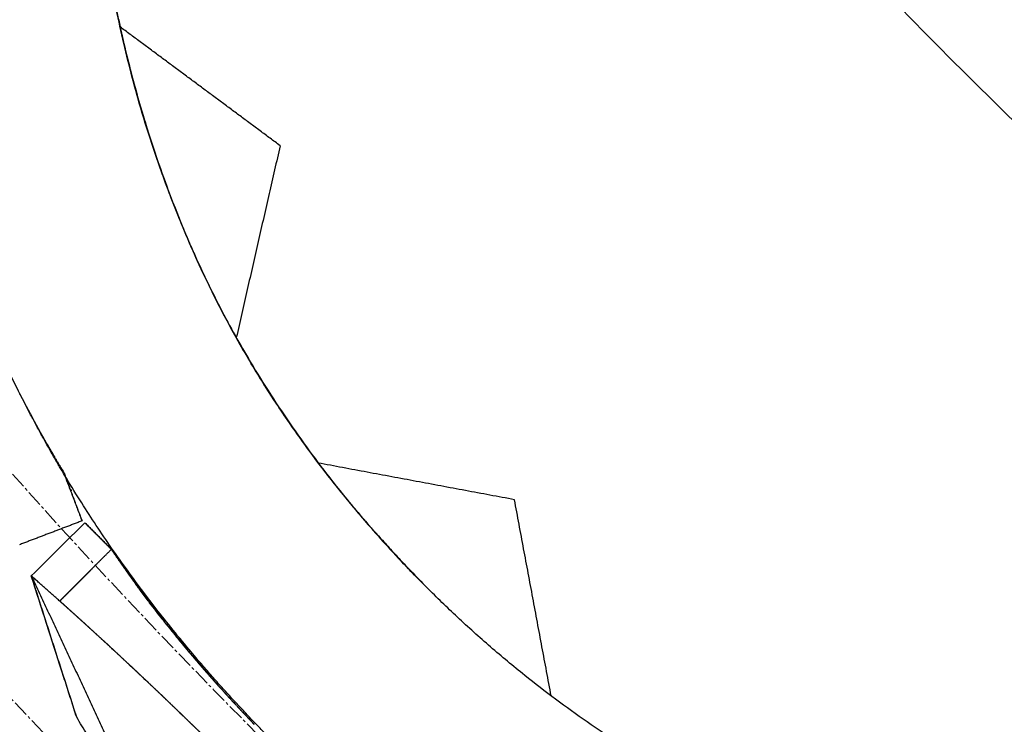
# Model space of a CAD drawing. Units: millimetres. Extents: x -605615784 to 17, y -1703671404 to 113.
# Drawn here: x -605612136 to -605612090, y -1703670634 to -1703670601 of the extents above; entities that cross this region are included whole.
import ezdxf

# ---------------------------------------------------------------- set-up
doc = ezdxf.new("R2010")
doc.units = ezdxf.units.MM
doc.linetypes.add('CENTER2', pattern=[1.125, 0.75, -0.125, 0.125, -0.125])
doc.layers.get('0').update_dxf_attribs({"lineweight": 9, "true_color": 0x1c1c1c})
doc.layers.add('Make2D$可见线$曲线', color=7, linetype='Continuous', true_color=0x000000)

msp = doc.modelspace()

# ---------------------------------------------------------------- linework, layer by layer
at = {"linetype": 'CENTER2'}
for radius in [507.729, 500, 438, 307.01, 300, 245.5]:
    msp.add_circle((-605611912.083, -1703670422.633), radius, dxfattribs=at)
at = {"lineweight": -3}
for points, weights, knots in [([(-605612115.471, -1703670023.462), (-605612360.083, -1703670148.098), (-605612360.083, -1703670422.633), (-605612360.083, -1703670870.633), (-605611912.083, -1703670870.633), (-605611464.083, -1703670870.633), (-605611464.083, -1703670422.633), (-605611464.083, -1703669974.633), (-605611912.083, -1703669974.633)], [0.874965315935, 0.797556034699, 1, 0.707106781187, 1, 0.707106781187, 1, 0.707106781187, 1], [217.31693, 217.31693, 217.31693, 703.716754, 703.716754, 1407.433509, 1407.433509, 2111.150263, 2111.150263, 2814.867018, 2814.867018, 2814.867018]), ([(-605611912.083, -1703669996.633), (-605611486.083, -1703669996.633), (-605611486.083, -1703670422.633), (-605611486.083, -1703670848.633), (-605611912.083, -1703670848.633), (-605612338.083, -1703670848.633), (-605612338.083, -1703670422.633), (-605612338.083, -1703669996.633), (-605611912.083, -1703669996.633)], [1, 0.707106781187, 1, 0.707106781187, 1, 0.707106781187, 1, 0.707106781187, 1], [-3584, -3584, -3584, -2688, -2688, -1792, -1792, -896, -896, 0, 0, 0])]:
    msp.add_rational_spline(points, weights, degree=2, knots=knots, dxfattribs=at)
at = {"layer": 'Make2D$可见线$曲线', "color": 0, "lineweight": -3}
for points, weights, knots in [([(-605611912.083, -1703670167.133), (-605612167.583, -1703670167.133), (-605612167.583, -1703670422.633), (-605612167.583, -1703670678.133), (-605611912.083, -1703670678.133), (-605611850.743, -1703670678.133), (-605611796.089, -1703670650.285)], [1, 0.707106781187, 1, 0.707106781187, 1, 0.909550746487, 0.874965315935], [0, 0, 0, 401.338461, 401.338461, 802.676923, 802.676923, 926.615485, 926.615485, 926.615485]), ([(-605611912.083, -1703670189.133), (-605612145.583, -1703670189.133), (-605612145.583, -1703670422.633), (-605612145.583, -1703670656.133), (-605611912.083, -1703670656.133), (-605611678.583, -1703670656.133), (-605611678.583, -1703670422.633), (-605611678.583, -1703670189.133), (-605611912.083, -1703670189.133)], [1, 0.707106781187, 1, 0.707106781187, 1, 0.707106781187, 1, 0.707106781187, 1], [0, 0, 0, 401.338462, 401.338462, 802.676925, 802.676925, 1204.015387, 1204.015387, 1605.35385, 1605.35385, 1605.35385])]:
    msp.add_rational_spline(points, weights, degree=2, knots=knots, dxfattribs=at)
for points, degree, knots in [([(-605612147.935, -1703670521.028), (-605612147.893, -1703670521.128), (-605612147.852, -1703670521.228), (-605612147.504, -1703670522.062), (-605612147.277, -1703670522.605), (-605612146.692, -1703670524.004), (-605612146.414, -1703670524.668), (-605612145.857, -1703670525.995), (-605612145.579, -1703670526.656), (-605612144.753, -1703670528.641), (-605612144.215, -1703670529.953), (-605612143.555, -1703670531.587), (-605612143.424, -1703670531.913), (-605612143.164, -1703670532.564), (-605612143.034, -1703670532.889), (-605612142.648, -1703670533.862), (-605612142.393, -1703670534.509), (-605612141.889, -1703670535.797), (-605612141.641, -1703670536.438), (-605612141.148, -1703670537.719), (-605612140.909, -1703670538.36), (-605612140.214, -1703670540.279), (-605612139.781, -1703670541.551), (-605612139.202, -1703670543.377), (-605612139.031, -1703670543.93), (-605612138.7, -1703670545.04), (-605612138.54, -1703670545.595), (-605612138.231, -1703670546.706), (-605612138.081, -1703670547.261), (-605612137.793, -1703670548.374), (-605612137.655, -1703670548.93), (-605612137.252, -1703670550.601), (-605612137.001, -1703670551.714), (-605612136.535, -1703670553.938), (-605612136.32, -1703670555.047), (-605612135.922, -1703670557.275), (-605612135.74, -1703670558.392), (-605612135.492, -1703670560.072), (-605612135.415, -1703670560.634), (-605612135.264, -1703670561.754), (-605612135.19, -1703670562.313), (-605612135.048, -1703670563.426), (-605612134.979, -1703670563.982), (-605612134.845, -1703670565.094), (-605612134.78, -1703670565.65), (-605612134.59, -1703670567.323), (-605612134.471, -1703670568.441), (-605612134.244, -1703670570.726), (-605612134.139, -1703670571.892), (-605612133.986, -1703670573.635), (-605612133.937, -1703670574.212), (-605612133.839, -1703670575.366), (-605612133.791, -1703670575.944), (-605612133.649, -1703670577.69), (-605612133.558, -1703670578.86), (-605612133.426, -1703670580.624), (-605612133.383, -1703670581.216), (-605612133.298, -1703670582.399), (-605612133.257, -1703670582.99), (-605612133.122, -1703670584.85), (-605612133.049, -1703670585.8), (-605612132.849, -1703670588.26), (-605612132.748, -1703670589.448), (-605612132.589, -1703670591.244), (-605612132.533, -1703670591.849), (-605612132.416, -1703670593.106), (-605612132.367, -1703670593.601), (-605612132.225, -1703670594.847), (-605612132.15, -1703670595.44), (-605612131.985, -1703670596.629), (-605612131.895, -1703670597.224), (-605612131.618, -1703670598.913), (-605612131.414, -1703670600.007), (-605612131.142, -1703670601.309), (-605612131.098, -1703670601.516), (-605612131.053, -1703670601.723)], 3, [10.523531, 10.523531, 10.523531, 10.523531, 10.848612, 10.848612, 13.231887, 13.231887, 15.399577, 15.399577, 17.565697, 17.565697, 21.910139, 21.910139, 22.994906, 22.994906, 24.081394, 24.081394, 26.255342, 26.255342, 28.420128, 28.420128, 30.595453, 30.595453, 34.930592, 34.930592, 36.822522, 36.822522, 38.713405, 38.713405, 40.601796, 40.601796, 42.491437, 42.491437, 46.272034, 46.272034, 50.04143, 50.04143, 53.823076, 53.823076, 55.722039, 55.722039, 57.612247, 57.612247, 59.495178, 59.495178, 61.378293, 61.378293, 65.16025, 65.16025, 69.098127, 69.098127, 71.046936, 71.046936, 72.993654, 72.993654, 76.921429, 76.921429, 78.902702, 78.902702, 80.874697, 80.874697, 85.110466, 85.110466, 89.042787, 89.042787, 91.037037, 91.037037, 93.181955, 93.181955, 95.142102, 95.142102, 97.10516, 97.10516, 100.70908, 100.70908, 101.391044, 101.391044, 101.391044, 101.391044]), ([(-605612116.95, -1703670627.49), (-605612117.454, -1703670626.984), (-605612117.949, -1703670626.468), (-605612119.364, -1703670624.937), (-605612120.251, -1703670623.904), (-605612121.951, -1703670621.767), (-605612122.756, -1703670620.676), (-605612123.9, -1703670618.991), (-605612124.269, -1703670618.424), (-605612124.981, -1703670617.277), (-605612125.323, -1703670616.699), (-605612126.313, -1703670614.943), (-605612126.915, -1703670613.758), (-605612128.006, -1703670611.353), (-605612128.512, -1703670610.122), (-605612129.186, -1703670608.3), (-605612129.399, -1703670607.689), (-605612129.803, -1703670606.461), (-605612129.993, -1703670605.845), (-605612130.471, -1703670604.183), (-605612130.732, -1703670603.136), (-605612131.091, -1703670601.564), (-605612131.203, -1703670601.041), (-605612131.416, -1703670599.993), (-605612131.517, -1703670599.469), (-605612131.704, -1703670598.422), (-605612131.791, -1703670597.9), (-605612131.952, -1703670596.856), (-605612132.027, -1703670596.334), (-605612132.164, -1703670595.284), (-605612132.225, -1703670594.756), (-605612132.34, -1703670593.697), (-605612132.396, -1703670593.165), (-605612132.665, -1703670590.547), (-605612132.85, -1703670588.47), (-605612133.049, -1703670585.885), (-605612133.087, -1703670585.367), (-605612133.16, -1703670584.324), (-605612133.195, -1703670583.8), (-605612133.305, -1703670582.233), (-605612133.381, -1703670581.191), (-605612133.55, -1703670578.936), (-605612133.645, -1703670577.722), (-605612133.792, -1703670575.907), (-605612133.842, -1703670575.304), (-605612133.944, -1703670574.09), (-605612133.996, -1703670573.48), (-605612134.266, -1703670570.437), (-605612134.513, -1703670568.009), (-605612134.86, -1703670564.981), (-605612134.932, -1703670564.375), (-605612135.079, -1703670563.16), (-605612135.154, -1703670562.551), (-605612135.393, -1703670560.726), (-605612135.57, -1703670559.511), (-605612135.862, -1703670557.694), (-605612135.964, -1703670557.091), (-605612136.176, -1703670555.884), (-605612136.287, -1703670555.279), (-605612136.634, -1703670553.464), (-605612136.883, -1703670552.252), (-605612137.411, -1703670549.865), (-605612137.695, -1703670548.692), (-605612138.157, -1703670546.937), (-605612138.317, -1703670546.354), (-605612138.649, -1703670545.188), (-605612138.821, -1703670544.608), (-605612139.356, -1703670542.859), (-605612139.737, -1703670541.692), (-605612140.349, -1703670539.937), (-605612140.56, -1703670539.352), (-605612140.99, -1703670538.182), (-605612141.207, -1703670537.597), (-605612141.649, -1703670536.421), (-605612141.874, -1703670535.83), (-605612142.347, -1703670534.604), (-605612142.543, -1703670534.1), (-605612143.029, -1703670532.867), (-605612143.266, -1703670532.272), (-605612143.749, -1703670531.075), (-605612143.993, -1703670530.475), (-605612144.489, -1703670529.27), (-605612144.74, -1703670528.667), (-605612145.249, -1703670527.459), (-605612145.503, -1703670526.855), (-605612146.014, -1703670525.639), (-605612146.27, -1703670525.028), (-605612146.696, -1703670524.011), (-605612147.124, -1703670522.986), (-605612147.293, -1703670522.58)], 3, [131.998855, 131.998855, 131.998855, 131.998855, 134.145037, 134.145037, 138.249917, 138.249917, 142.355477, 142.355477, 144.407059, 144.407059, 146.456404, 146.456404, 150.563302, 150.563302, 154.632965, 154.632965, 156.678997, 156.678997, 158.725683, 158.725683, 162.182258, 162.182258, 163.907616, 163.907616, 165.636944, 165.636944, 167.361972, 167.361972, 169.084754, 169.084754, 170.81934, 170.81934, 172.568804, 172.568804, 179.445723, 179.445723, 181.170788, 181.170788, 182.91671, 182.91671, 186.395821, 186.395821, 190.472403, 190.472403, 192.509057, 192.509057, 194.566958, 194.566958, 202.779263, 202.779263, 204.830998, 204.830998, 206.89059, 206.89059, 211.002243, 211.002243, 213.046501, 213.046501, 215.098269, 215.098269, 219.207173, 219.207173, 223.188645, 223.188645, 225.17692, 225.17692, 227.160934, 227.160934, 231.139108, 231.139108, 233.131321, 233.131321, 235.115781, 235.115781, 237.113938, 237.113938, 239.253131, 239.253131, 241.240973, 241.240973, 243.230533, 243.230533, 245.219494, 245.219494, 247.204183, 247.204183, 249.197244, 249.197244, 250.518463, 250.518463, 250.518463, 250.518463]), ([(-605612144.737, -1703670528.742), (-605612144.304, -1703670529.773), (-605612143.878, -1703670530.798), (-605612143.461, -1703670531.818), (-605612143.166, -1703670532.54), (-605612142.876, -1703670533.257), (-605612142.592, -1703670533.972), (-605612142.479, -1703670534.255), (-605612142.368, -1703670534.536), (-605612142.258, -1703670534.818), (-605612142, -1703670535.475), (-605612141.747, -1703670536.131), (-605612141.499, -1703670536.786), (-605612141.104, -1703670537.831), (-605612140.722, -1703670538.873), (-605612140.357, -1703670539.914), (-605612139.951, -1703670541.07), (-605612139.566, -1703670542.222), (-605612139.203, -1703670543.373), (-605612139.03, -1703670543.923), (-605612138.862, -1703670544.473), (-605612138.7, -1703670545.022), (-605612138.673, -1703670545.113), (-605612138.647, -1703670545.204), (-605612138.62, -1703670545.296), (-605612138.461, -1703670545.841), (-605612138.307, -1703670546.388), (-605612138.158, -1703670546.935), (-605612137.827, -1703670548.156), (-605612137.523, -1703670549.38), (-605612137.243, -1703670550.606), (-605612137.001, -1703670551.665), (-605612136.777, -1703670552.724), (-605612136.568, -1703670553.783), (-605612136.481, -1703670554.228), (-605612136.396, -1703670554.672), (-605612136.314, -1703670555.116), (-605612136.145, -1703670556.032), (-605612135.987, -1703670556.948), (-605612135.839, -1703670557.865), (-605612135.502, -1703670559.941), (-605612135.216, -1703670562.018), (-605612134.963, -1703670564.093), (-605612134.913, -1703670564.504), (-605612134.865, -1703670564.914), (-605612134.817, -1703670565.325), (-605612134.648, -1703670566.794), (-605612134.493, -1703670568.266), (-605612134.349, -1703670569.739), (-605612134.225, -1703670571.011), (-605612134.108, -1703670572.284), (-605612133.996, -1703670573.557), (-605612133.934, -1703670574.264), (-605612133.874, -1703670574.972), (-605612133.815, -1703670575.679), (-605612133.735, -1703670576.638), (-605612133.657, -1703670577.6), (-605612133.581, -1703670578.563), (-605612133.489, -1703670579.731), (-605612133.399, -1703670580.902), (-605612133.311, -1703670582.076), (-605612133.228, -1703670583.19), (-605612133.146, -1703670584.308), (-605612133.065, -1703670585.427), (-605612133.042, -1703670585.737), (-605612133.019, -1703670586.047), (-605612132.996, -1703670586.358), (-605612132.947, -1703670587.019), (-605612132.897, -1703670587.682), (-605612132.845, -1703670588.346), (-605612132.784, -1703670589.129), (-605612132.72, -1703670589.914), (-605612132.65, -1703670590.7), (-605612132.523, -1703670592.121), (-605612132.379, -1703670593.546), (-605612132.202, -1703670594.97), (-605612132.093, -1703670595.85), (-605612131.971, -1703670596.729), (-605612131.833, -1703670597.606), (-605612131.798, -1703670597.833), (-605612131.761, -1703670598.061), (-605612131.723, -1703670598.288), (-605612131.557, -1703670599.284), (-605612131.369, -1703670600.282), (-605612131.155, -1703670601.279), (-605612130.957, -1703670602.199), (-605612130.737, -1703670603.118), (-605612130.494, -1703670604.035), (-605612130.271, -1703670604.881), (-605612130.027, -1703670605.725), (-605612129.762, -1703670606.565), (-605612129.529, -1703670607.305), (-605612129.28, -1703670608.042), (-605612129.013, -1703670608.775), (-605612129.009, -1703670608.787), (-605612129.005, -1703670608.799), (-605612129.001, -1703670608.81), (-605612128.746, -1703670609.51), (-605612128.475, -1703670610.207), (-605612128.186, -1703670610.901), (-605612128.065, -1703670611.195), (-605612127.94, -1703670611.488), (-605612127.812, -1703670611.78), (-605612127.721, -1703670611.987), (-605612127.629, -1703670612.194), (-605612127.535, -1703670612.401), (-605612127.328, -1703670612.856), (-605612127.113, -1703670613.31), (-605612126.89, -1703670613.762), (-605612126.438, -1703670614.681), (-605612125.955, -1703670615.589), (-605612125.442, -1703670616.487), (-605612124.917, -1703670617.402), (-605612124.362, -1703670618.304), (-605612123.775, -1703670619.191), (-605612123.675, -1703670619.342), (-605612123.575, -1703670619.492), (-605612123.473, -1703670619.642), (-605612122.881, -1703670620.516), (-605612122.26, -1703670621.373), (-605612121.61, -1703670622.211), (-605612121.351, -1703670622.544), (-605612121.088, -1703670622.874), (-605612120.821, -1703670623.201), (-605612120.554, -1703670623.527), (-605612120.283, -1703670623.85), (-605612120.009, -1703670624.17), (-605612119.696, -1703670624.535), (-605612119.378, -1703670624.895), (-605612119.056, -1703670625.252), (-605612118.89, -1703670625.436), (-605612118.723, -1703670625.619), (-605612118.555, -1703670625.801), (-605612118.426, -1703670625.94), (-605612118.297, -1703670626.078), (-605612118.168, -1703670626.216), (-605612118.007, -1703670626.388), (-605612117.844, -1703670626.558), (-605612117.682, -1703670626.729), (-605612117.439, -1703670626.983), (-605612117.194, -1703670627.236), (-605612116.95, -1703670627.49)], 3, [0.359182, 0.359182, 0.359182, 0.359182, 3.761435, 3.761435, 3.761435, 6.167672, 6.167672, 6.167672, 7.118977, 7.118977, 7.118977, 9.340532, 9.340532, 9.340532, 12.879593, 12.879593, 12.879593, 16.805983, 16.805983, 16.805983, 18.682217, 18.682217, 18.682217, 18.994469, 18.994469, 18.994469, 20.858744, 20.858744, 20.858744, 25.020249, 25.020249, 25.020249, 28.614299, 28.614299, 28.614299, 30.121928, 30.121928, 30.121928, 33.229839, 33.229839, 33.229839, 40.263097, 40.263097, 40.263097, 41.655428, 41.655428, 41.655428, 46.638487, 46.638487, 46.638487, 50.939476, 50.939476, 50.939476, 53.327865, 53.327865, 53.327865, 56.567479, 56.567479, 56.567479, 60.493101, 60.493101, 60.493101, 64.221136, 64.221136, 64.221136, 65.25524, 65.25524, 65.25524, 67.455886, 67.455886, 67.455886, 70.051431, 70.051431, 70.051431, 74.746454, 74.746454, 74.746454, 77.646397, 77.646397, 77.646397, 78.397452, 78.397452, 78.397452, 81.687351, 81.687351, 81.687351, 84.722235, 84.722235, 84.722235, 87.519383, 87.519383, 87.519383, 89.980458, 89.980458, 89.980458, 90.019966, 90.019966, 90.019966, 92.367378, 92.367378, 92.367378, 93.35929, 93.35929, 93.35929, 94.063079, 94.063079, 94.063079, 95.616685, 95.616685, 95.616685, 98.774196, 98.774196, 98.774196, 101.996094, 101.996094, 101.996094, 102.543998, 102.543998, 102.543998, 105.739221, 105.739221, 105.739221, 107.009828, 107.009828, 107.009828, 108.27756, 108.27756, 108.27756, 109.72136, 109.72136, 109.72136, 110.464893, 110.464893, 110.464893, 111.032396, 111.032396, 111.032396, 111.738831, 111.738831, 111.738831, 112.794923, 112.794923, 112.794923, 112.794923]), ([(-605612131.01, -1703670601.919), (-605612130.949, -1703670602.195), (-605612130.886, -1703670602.47), (-605612130.691, -1703670603.293), (-605612130.552, -1703670603.839), (-605612130.257, -1703670604.926), (-605612130.101, -1703670605.466), (-605612129.77, -1703670606.547), (-605612129.596, -1703670607.087), (-605612129.046, -1703670608.704), (-605612128.645, -1703670609.774), (-605612127.989, -1703670611.379), (-605612127.759, -1703670611.912), (-605612127.277, -1703670612.972), (-605612127.026, -1703670613.498), (-605612126.705, -1703670614.138), (-605612126.645, -1703670614.255), (-605612126.586, -1703670614.372)], 3, [101.605941, 101.605941, 101.605941, 101.605941, 102.513802, 102.513802, 104.318202, 104.318202, 106.113755, 106.113755, 107.917939, 107.917939, 111.517421, 111.517421, 113.320537, 113.320537, 115.1216, 115.1216, 115.524203, 115.524203, 115.524203, 115.524203]), ([(-605612126.428, -1703670614.676), (-605612126, -1703670615.499), (-605612125.546, -1703670616.312), (-605612124.763, -1703670617.626), (-605612124.45, -1703670618.13), (-605612123.806, -1703670619.129), (-605612123.476, -1703670619.623), (-605612122.456, -1703670621.093), (-605612121.743, -1703670622.05), (-605612120.567, -1703670623.519), (-605612120.131, -1703670624.043), (-605612119.236, -1703670625.075), (-605612118.78, -1703670625.583), (-605612117.866, -1703670626.56), (-605612117.412, -1703670627.029), (-605612116.95, -1703670627.49)], 3, [115.875785, 115.875785, 115.875785, 115.875785, 118.728108, 118.728108, 120.531197, 120.531197, 122.331697, 122.331697, 125.938711, 125.938711, 127.988656, 127.988656, 130.037681, 130.037681, 131.998855, 131.998855, 131.998855, 131.998855]), ([(-605612134.42, -1703670620.886), (-605612134.68, -1703670620.43), (-605612134.933, -1703670619.971), (-605612135.179, -1703670619.51), (-605612135.425, -1703670619.051), (-605612135.663, -1703670618.589), (-605612135.894, -1703670618.126), (-605612136.155, -1703670617.603), (-605612136.407, -1703670617.079), (-605612136.649, -1703670616.553), (-605612136.838, -1703670616.144), (-605612137.021, -1703670615.734), (-605612137.199, -1703670615.323)], 3, [4, 4, 4, 4, 4.5, 4.5, 4.5, 5, 5, 5, 5.166667, 5.166667, 5.166667, 5.5, 5.5, 5.5, 5.5]), ([(-605612124.019, -1703670634.562), (-605612127.836, -1703670630.738), (-605612133.658, -1703670622.588), (-605612135.664, -1703670618.582)], 2, [11.088614, 11.088614, 11.088614, 12, 12.79053, 12.79053, 12.79053]), ([(-605612134.42, -1703670620.886), (-605612134.337, -1703670621.031), (-605612134.253, -1703670621.177), (-605612134.164, -1703670621.33), (-605612134.074, -1703670621.484), (-605612133.876, -1703670621.817), (-605612133.678, -1703670622.15)], 2, [42.978085, 42.978085, 42.978085, 43.448979, 43.448979, 43.948979, 43.948979, 44.948979, 44.948979, 44.948979]), ([(-605612133.595, -1703670622.287), (-605612133.603, -1703670622.274), (-605612133.611, -1703670622.261), (-605612133.619, -1703670622.248), (-605612133.639, -1703670622.215), (-605612133.659, -1703670622.182), (-605612133.678, -1703670622.15)], 3, [3, 3, 3, 3, 3.5, 3.5, 3.5, 3.5360621, 3.5360621, 3.5360621, 3.5360621]), ([(-605612133.831, -1703670628.113), (-605612133.819, -1703670628.101), (-605612133.807, -1703670628.089), (-605612133.738, -1703670628.02), (-605612133.669, -1703670627.952), (-605612133.601, -1703670627.883), (-605612133.532, -1703670627.814), (-605612133.498, -1703670627.78), (-605612133.463, -1703670627.746), (-605612133.429, -1703670627.711), (-605612133.395, -1703670627.677), (-605612133.326, -1703670627.608), (-605612133.257, -1703670627.539), (-605612133.223, -1703670627.505), (-605612133.189, -1703670627.471), (-605612133.154, -1703670627.436), (-605612133.12, -1703670627.402), (-605612133.051, -1703670627.333), (-605612132.983, -1703670627.265), (-605612132.948, -1703670627.23), (-605612132.914, -1703670627.196), (-605612132.88, -1703670627.162), (-605612132.845, -1703670627.127), (-605612132.777, -1703670627.059), (-605612132.708, -1703670626.99), (-605612132.674, -1703670626.956), (-605612132.639, -1703670626.921), (-605612132.605, -1703670626.887), (-605612132.571, -1703670626.853), (-605612132.537, -1703670626.818), (-605612132.502, -1703670626.784), (-605612132.468, -1703670626.75), (-605612132.434, -1703670626.715), (-605612132.365, -1703670626.647), (-605612132.296, -1703670626.578), (-605612132.228, -1703670626.509), (-605612132.159, -1703670626.44), (-605612132.09, -1703670626.372), (-605612132.022, -1703670626.303), (-605612131.884, -1703670626.166), (-605612131.747, -1703670626.028), (-605612131.601, -1703670625.883), (-605612131.455, -1703670625.737)], 2, [0, 0, 0, 0.045455, 0.045455, 0.090909, 0.090909, 0.136364, 0.136364, 0.181818, 0.181818, 0.227273, 0.227273, 0.272727, 0.272727, 0.318182, 0.318182, 0.363636, 0.363636, 0.409091, 0.409091, 0.454545, 0.454545, 0.5, 0.5, 0.545455, 0.545455, 0.590909, 0.590909, 0.636364, 0.636364, 0.681818, 0.681818, 0.727273, 0.727273, 0.772727, 0.772727, 0.818182, 0.818182, 0.863636, 0.863636, 0.954545, 0.954545, 1, 1, 1]), ([(-605612130.397, -1703670627.246), (-605612130.529, -1703670627.063), (-605612130.661, -1703670626.88), (-605612130.855, -1703670626.604), (-605612131.049, -1703670626.329), (-605612131.252, -1703670626.033), (-605612131.455, -1703670625.737)], 2, [4.7912143, 4.7912143, 4.7912143, 4.8461538, 4.8461538, 4.9230769, 4.9230769, 5, 5, 5]), ([(-605612130.289, -1703670627.395), (-605612130.29, -1703670627.394), (-605612130.291, -1703670627.392), (-605612130.344, -1703670627.319), (-605612130.397, -1703670627.246)], 2, [4.76871342, 4.76871342, 4.76871342, 4.76923077, 4.76923077, 4.79121434, 4.79121434, 4.79121434]), ([(-605612129.758, -1703670628.108), (-605612129.847, -1703670627.99), (-605612129.936, -1703670627.872), (-605612130.024, -1703670627.752), (-605612130.113, -1703670627.633), (-605612130.113, -1703670627.633), (-605612130.113, -1703670627.633)], 2, [10.0000006, 10.0000006, 10.0000006, 10.1428571, 10.1428571, 10.2857143, 10.2857143, 10.2857149, 10.2857149, 10.2857149]), ([(-605612010.475, -1703670658.428), (-605612010.575, -1703670658.386), (-605612010.675, -1703670658.345), (-605612011.508, -1703670657.998), (-605612012.052, -1703670657.771), (-605612013.451, -1703670657.186), (-605612014.115, -1703670656.908), (-605612015.442, -1703670656.352), (-605612016.103, -1703670656.074), (-605612018.088, -1703670655.249), (-605612019.401, -1703670654.712), (-605612021.036, -1703670654.053), (-605612021.361, -1703670653.922), (-605612022.012, -1703670653.662), (-605612022.337, -1703670653.532), (-605612023.31, -1703670653.146), (-605612023.958, -1703670652.891), (-605612025.246, -1703670652.388), (-605612025.887, -1703670652.14), (-605612027.168, -1703670651.648), (-605612027.809, -1703670651.409), (-605612029.729, -1703670650.715), (-605612031.001, -1703670650.283), (-605612032.827, -1703670649.704), (-605612033.381, -1703670649.534), (-605612034.49, -1703670649.204), (-605612035.046, -1703670649.044), (-605612036.157, -1703670648.735), (-605612036.712, -1703670648.586), (-605612037.824, -1703670648.298), (-605612038.381, -1703670648.16), (-605612040.052, -1703670647.758), (-605612041.166, -1703670647.508), (-605612043.389, -1703670647.043), (-605612044.499, -1703670646.828), (-605612046.727, -1703670646.431), (-605612047.844, -1703670646.249), (-605612049.523, -1703670646.002), (-605612050.085, -1703670645.925), (-605612051.206, -1703670645.775), (-605612051.764, -1703670645.701), (-605612052.879, -1703670645.56), (-605612053.434, -1703670645.491), (-605612054.546, -1703670645.357), (-605612055.102, -1703670645.293), (-605612056.776, -1703670645.103), (-605612057.894, -1703670644.985), (-605612060.178, -1703670644.759), (-605612061.344, -1703670644.654), (-605612063.087, -1703670644.502), (-605612063.664, -1703670644.453), (-605612064.819, -1703670644.356), (-605612065.397, -1703670644.308), (-605612067.142, -1703670644.167), (-605612068.312, -1703670644.077), (-605612070.077, -1703670643.946), (-605612070.669, -1703670643.902), (-605612071.852, -1703670643.818), (-605612072.443, -1703670643.778), (-605612074.303, -1703670643.643), (-605612075.253, -1703670643.57), (-605612077.713, -1703670643.372), (-605612078.901, -1703670643.272), (-605612080.697, -1703670643.112), (-605612081.302, -1703670643.058), (-605612082.56, -1703670642.941), (-605612083.054, -1703670642.892), (-605612084.3, -1703670642.75), (-605612084.894, -1703670642.675), (-605612086.082, -1703670642.511), (-605612086.677, -1703670642.421), (-605612088.367, -1703670642.145), (-605612089.46, -1703670641.942), (-605612091.104, -1703670641.599), (-605612091.652, -1703670641.479), (-605612092.747, -1703670641.22), (-605612093.293, -1703670641.081), (-605612094.38, -1703670640.787), (-605612094.92, -1703670640.631), (-605612096.002, -1703670640.301), (-605612096.542, -1703670640.126), (-605612098.158, -1703670639.577), (-605612099.229, -1703670639.177), (-605612100.834, -1703670638.522), (-605612101.367, -1703670638.292), (-605612102.427, -1703670637.811), (-605612102.953, -1703670637.559), (-605612104.525, -1703670636.772), (-605612105.555, -1703670636.208), (-605612107.082, -1703670635.298), (-605612107.586, -1703670634.986), (-605612108.586, -1703670634.343), (-605612109.08, -1703670634.012), (-605612110.551, -1703670632.993), (-605612111.508, -1703670632.28), (-605612112.977, -1703670631.105), (-605612113.501, -1703670630.669), (-605612114.534, -1703670629.775), (-605612115.042, -1703670629.319), (-605612116.019, -1703670628.406), (-605612116.489, -1703670627.952), (-605612116.95, -1703670627.49)], 3, [10.523531, 10.523531, 10.523531, 10.523531, 10.848612, 10.848612, 13.231887, 13.231887, 15.399577, 15.399577, 17.565697, 17.565697, 21.910139, 21.910139, 22.994906, 22.994906, 24.081394, 24.081394, 26.255342, 26.255342, 28.420128, 28.420128, 30.595453, 30.595453, 34.930592, 34.930592, 36.822522, 36.822522, 38.713405, 38.713405, 40.601796, 40.601796, 42.491437, 42.491437, 46.272034, 46.272034, 50.04143, 50.04143, 53.823076, 53.823076, 55.722039, 55.722039, 57.612247, 57.612247, 59.495178, 59.495178, 61.378293, 61.378293, 65.16025, 65.16025, 69.098127, 69.098127, 71.046936, 71.046936, 72.993654, 72.993654, 76.921429, 76.921429, 78.902702, 78.902702, 80.874697, 80.874697, 85.110466, 85.110466, 89.042787, 89.042787, 91.037037, 91.037037, 93.181955, 93.181955, 95.142102, 95.142102, 97.10516, 97.10516, 100.70908, 100.70908, 102.513802, 102.513802, 104.318202, 104.318202, 106.113755, 106.113755, 107.917939, 107.917939, 111.517421, 111.517421, 113.320537, 113.320537, 115.1216, 115.1216, 118.728108, 118.728108, 120.531197, 120.531197, 122.331697, 122.331697, 125.938711, 125.938711, 127.988656, 127.988656, 130.037681, 130.037681, 131.998855, 131.998855, 131.998855, 131.998855]), ([(-605612125.476, -1703670636.025), (-605612125.479, -1703670636.022), (-605612125.481, -1703670636.02), (-605612125.667, -1703670635.835), (-605612125.852, -1703670635.65), (-605612126.039, -1703670635.464), (-605612126.227, -1703670635.278), (-605612126.414, -1703670635.093), (-605612126.602, -1703670634.907), (-605612126.743, -1703670634.768), (-605612126.885, -1703670634.629), (-605612126.931, -1703670634.584), (-605612126.978, -1703670634.538), (-605612127.073, -1703670634.445), (-605612127.168, -1703670634.352), (-605612127.31, -1703670634.214), (-605612127.451, -1703670634.075), (-605612127.594, -1703670633.937), (-605612127.736, -1703670633.799), (-605612127.879, -1703670633.66), (-605612128.022, -1703670633.522), (-605612128.165, -1703670633.384), (-605612128.308, -1703670633.246), (-605612128.451, -1703670633.108), (-605612128.594, -1703670632.971), (-605612128.737, -1703670632.834), (-605612128.879, -1703670632.697), (-605612129.022, -1703670632.56), (-605612129.165, -1703670632.424), (-605612129.308, -1703670632.288), (-605612129.451, -1703670632.152), (-605612129.595, -1703670632.016), (-605612129.738, -1703670631.881), (-605612129.881, -1703670631.745), (-605612130.024, -1703670631.61), (-605612130.169, -1703670631.474), (-605612130.314, -1703670631.338), (-605612130.459, -1703670631.202), (-605612130.604, -1703670631.066), (-605612130.749, -1703670630.931), (-605612130.893, -1703670630.796), (-605612131.038, -1703670630.661), (-605612131.183, -1703670630.526), (-605612131.327, -1703670630.392), (-605612131.472, -1703670630.259), (-605612131.616, -1703670630.125), (-605612131.761, -1703670629.992), (-605612131.905, -1703670629.86), (-605612132.049, -1703670629.727), (-605612132.193, -1703670629.595), (-605612132.337, -1703670629.464), (-605612132.483, -1703670629.331), (-605612132.629, -1703670629.198), (-605612132.774, -1703670629.066), (-605612132.92, -1703670628.933), (-605612133.065, -1703670628.802), (-605612133.211, -1703670628.67), (-605612133.356, -1703670628.54), (-605612133.501, -1703670628.409), (-605612133.666, -1703670628.261), (-605612133.831, -1703670628.114)], 2, [2, 2, 2, 2.004802, 2.004802, 2.333333, 2.333333, 2.666667, 2.666667, 3, 3, 3.25, 3.25, 3.332346, 3.332346, 3.5, 3.5, 3.75, 3.75, 4, 4, 4.125, 4.125, 4.25, 4.25, 4.375, 4.375, 4.5, 4.5, 4.625, 4.625, 4.75, 4.75, 4.875, 4.875, 5, 5, 5.125, 5.125, 5.25, 5.25, 5.375, 5.375, 5.5, 5.5, 5.625, 5.625, 5.75, 5.75, 5.875, 5.875, 6, 6, 6.25, 6.25, 6.5, 6.5, 6.75, 6.75, 7, 7, 7.5, 7.5, 7.5]), ([(-605612127.932, -1703670630.397), (-605612127.971, -1703670630.351), (-605612128.01, -1703670630.304), (-605612128.134, -1703670630.155), (-605612128.258, -1703670630.006), (-605612128.363, -1703670629.878), (-605612128.468, -1703670629.75), (-605612128.794, -1703670629.342), (-605612129.121, -1703670628.934)], 2, [8.5981034, 8.5981034, 8.5981034, 8.7142857, 8.7142857, 8.8571429, 8.8571429, 9, 9, 9.5, 9.5, 9.5]), ([(-605612127.808, -1703670630.545), (-605612127.813, -1703670630.539), (-605612127.818, -1703670630.533), (-605612127.866, -1703670630.476), (-605612127.914, -1703670630.419), (-605612127.923, -1703670630.408), (-605612127.932, -1703670630.397)], 2, [8.4208888, 8.4208888, 8.4208888, 8.4285714, 8.4285714, 8.5714286, 8.5714286, 8.5981034, 8.5981034, 8.5981034]), ([(-605612126.724, -1703670631.792), (-605612126.966, -1703670631.518), (-605612127.208, -1703670631.245), (-605612127.319, -1703670631.117), (-605612127.43, -1703670630.989), (-605612127.527, -1703670630.875), (-605612127.624, -1703670630.761), (-605612127.711, -1703670630.659), (-605612127.798, -1703670630.556)], 2, [7.315459, 7.315459, 7.315459, 8, 8, 8.142857, 8.142857, 8.285714, 8.285714, 8.414022, 8.414022, 8.414022]), ([(-605612126.224, -1703670632.351), (-605612126.225, -1703670632.35), (-605612126.225, -1703670632.349), (-605612126.349, -1703670632.212), (-605612126.473, -1703670632.075), (-605612126.487, -1703670632.059), (-605612126.501, -1703670632.044), (-605612126.613, -1703670631.918), (-605612126.724, -1703670631.792)], 2, [6.5974607, 6.5974607, 6.5974607, 6.6, 6.6, 6.8, 6.8, 7, 7, 7.3144904, 7.3144904, 7.3144904]), ([(-605612126.023, -1703670632.57), (-605612126.023, -1703670632.57), (-605612126.023, -1703670632.57), (-605612126.074, -1703670632.515), (-605612126.124, -1703670632.46), (-605612126.124, -1703670632.46), (-605612126.124, -1703670632.46)], 2, [6.1999904, 6.1999904, 6.1999904, 6.2, 6.2, 6.4, 6.4, 6.4000048, 6.4000048, 6.4000048]), ([(-605612125.899, -1703670632.706), (-605612125.899, -1703670632.706), (-605612125.899, -1703670632.706), (-605612125.794, -1703670632.818), (-605612125.689, -1703670632.931)], 2, [1.58333293, 1.58333293, 1.58333293, 1.58333333, 1.58333333, 1.62634577, 1.62634577, 1.62634577]), ([(-605612125.683, -1703670632.938), (-605612125.587, -1703670633.04), (-605612125.492, -1703670633.143), (-605612125.273, -1703670633.374), (-605612125.054, -1703670633.606), (-605612124.974, -1703670633.69), (-605612124.894, -1703670633.774)], 2, [1.6275664, 1.6275664, 1.6275664, 1.6666667, 1.6666667, 1.75, 1.75, 1.7784427, 1.7784427, 1.7784427])]:
    msp.add_open_spline(points, degree=degree, knots=knots, dxfattribs=at)
for points, degree in [([(-605612123.696, -1703670607.183), (-605612127.374, -1703670604.453), (-605612131.052, -1703670601.724)], 2), ([(-605612123.696, -1703670607.183), (-605612124.703, -1703670611.594), (-605612125.709, -1703670616.006)], 2), ([(-605612133.678, -1703670622.15), (-605612133.811, -1703670621.93), (-605612133.942, -1703670621.71), (-605612134.072, -1703670621.488)], 3), ([(-605612112.917, -1703670623.455), (-605612117.433, -1703670622.613), (-605612121.948, -1703670621.77)], 2), ([(-605612133.678, -1703670622.15), (-605612133.24, -1703670623.289), (-605612132.802, -1703670624.428)], 2), ([(-605612132.802, -1703670624.428), (-605612133.199, -1703670623.357), (-605612133.595, -1703670622.287)], 2), ([(-605612133.321, -1703670623.027), (-605612133.284, -1703670623.012), (-605612133.246, -1703670622.998), (-605612133.208, -1703670622.983)], 3), ([(-605612111.23, -1703670632.474), (-605612112.073, -1703670627.964), (-605612112.917, -1703670623.455)], 2), ([(-605612132.802, -1703670624.428), (-605612134.241, -1703670624.976), (-605612135.68, -1703670625.525)], 2), ([(-605612132.672, -1703670624.514), (-605612133.494, -1703670625.326), (-605612134.315, -1703670626.138), (-605612135.137, -1703670626.95)], 3), ([(-605612132.672, -1703670624.514), (-605612132.071, -1703670625.115), (-605612131.47, -1703670625.715)], 2), ([(-605612131.455, -1703670625.737), (-605612132.057, -1703670625.136), (-605612132.658, -1703670624.535)], 2), ([(-605612131.47, -1703670625.715), (-605612131.463, -1703670625.726), (-605612131.455, -1703670625.737)], 2), ([(-605612131.455, -1703670625.737), (-605612130.926, -1703670626.491), (-605612130.397, -1703670627.246)], 2), ([(-605612133.85, -1703670628.097), (-605612134.496, -1703670627.525), (-605612135.142, -1703670626.953)], 2), ([(-605612135.137, -1703670626.95), (-605612135.138, -1703670626.951), (-605612135.14, -1703670626.952), (-605612135.142, -1703670626.953)], 3), ([(-605612133.051, -1703670633.457), (-605612133.747, -1703670631.289), (-605612134.443, -1703670629.12), (-605612135.139, -1703670626.952)], 3), ([(-605612135.137, -1703670626.95), (-605612135.136, -1703670626.95), (-605612135.136, -1703670626.951)], 2), ([(-605612133.051, -1703670633.457), (-605612134.092, -1703670630.209), (-605612135.133, -1703670626.961)], 2), ([(-605612135.131, -1703670626.963), (-605612132.152, -1703670633.341), (-605612129.174, -1703670639.72)], 2), ([(-605612130.395, -1703670627.247), (-605612130.396, -1703670627.246), (-605612130.397, -1703670627.246)], 2), ([(-605612130.397, -1703670627.246), (-605612130.396, -1703670627.246), (-605612130.395, -1703670627.247)], 2), ([(-605612130.289, -1703670627.392), (-605612130.288, -1703670627.393), (-605612130.287, -1703670627.394)], 2), ([(-605612130.196, -1703670627.521), (-605612130.242, -1703670627.458), (-605612130.288, -1703670627.395)], 2), ([(-605612130.113, -1703670627.632), (-605612130.154, -1703670627.577), (-605612130.196, -1703670627.521)], 2), ([(-605612133.831, -1703670628.113), (-605612133.841, -1703670628.105), (-605612133.85, -1703670628.097)], 2), ([(-605612129.614, -1703670628.297), (-605612129.686, -1703670628.202), (-605612129.758, -1703670628.107)], 2), ([(-605612129.121, -1703670628.934), (-605612129.422, -1703670628.543), (-605612129.724, -1703670628.151)], 2), ([(-605612129.602, -1703670628.313), (-605612129.608, -1703670628.305), (-605612129.614, -1703670628.297)], 2), ([(-605612129.602, -1703670628.313), (-605612129.57, -1703670628.355), (-605612129.537, -1703670628.398)], 2), ([(-605612129.537, -1703670628.398), (-605612129.254, -1703670628.761), (-605612128.97, -1703670629.125)], 2), ([(-605612128.97, -1703670629.125), (-605612128.965, -1703670629.132), (-605612128.959, -1703670629.139)], 2), ([(-605612128.959, -1703670629.139), (-605612128.91, -1703670629.201), (-605612128.86, -1703670629.263)], 2), ([(-605612128.959, -1703670629.139), (-605612128.383, -1703670629.842), (-605612127.808, -1703670630.545)], 2), ([(-605612128.86, -1703670629.263), (-605612128.396, -1703670629.83), (-605612127.932, -1703670630.397)], 2), ([(-605612131.787, -1703670629.963), (-605612131.485, -1703670630.245), (-605612131.182, -1703670630.527)], 2), ([(-605612127.932, -1703670630.397), (-605612127.329, -1703670631.094), (-605612126.725, -1703670631.792)], 2), ([(-605612127.808, -1703670630.545), (-605612127.803, -1703670630.551), (-605612127.798, -1703670630.556)], 2), ([(-605612127.798, -1703670630.556), (-605612127.353, -1703670631.072), (-605612126.907, -1703670631.588)], 2), ([(-605612130.603, -1703670631.066), (-605612130.428, -1703670631.229), (-605612130.253, -1703670631.392)], 2), ([(-605612130.253, -1703670631.392), (-605612129.995, -1703670631.636), (-605612129.737, -1703670631.88)], 2), ([(-605612126.907, -1703670631.588), (-605612126.903, -1703670631.593), (-605612126.899, -1703670631.597)], 2), ([(-605612126.899, -1703670631.597), (-605612126.562, -1703670631.973), (-605612126.225, -1703670632.349)], 2), ([(-605612126.724, -1703670631.793), (-605612126.688, -1703670631.834), (-605612126.652, -1703670631.876)], 2), ([(-605612126.652, -1703670631.876), (-605612126.291, -1703670632.274), (-605612125.93, -1703670632.672)], 2), ([(-605612129.165, -1703670632.423), (-605612129.106, -1703670632.479), (-605612129.048, -1703670632.534)], 2), ([(-605612126.224, -1703670632.35), (-605612126.22, -1703670632.355), (-605612126.216, -1703670632.36)], 2), ([(-605612126.216, -1703670632.36), (-605612126.212, -1703670632.363), (-605612126.209, -1703670632.367)], 2), ([(-605612126.209, -1703670632.367), (-605612125.949, -1703670632.649), (-605612125.689, -1703670632.931)], 2), ([(-605612129.048, -1703670632.534), (-605612128.963, -1703670632.615), (-605612128.879, -1703670632.697)], 2), ([(-605612125.899, -1703670632.705), (-605612125.914, -1703670632.688), (-605612125.93, -1703670632.672)], 2), ([(-605612128.307, -1703670633.246), (-605612128.229, -1703670633.321), (-605612128.15, -1703670633.397)], 2), ([(-605612125.683, -1703670632.937), (-605612125.686, -1703670632.934), (-605612125.689, -1703670632.931)], 2), ([(-605612125.682, -1703670632.938), (-605612125.288, -1703670633.356), (-605612124.894, -1703670633.773)], 2), ([(-605612129.174, -1703670639.72), (-605612131.113, -1703670636.588), (-605612133.051, -1703670633.457)], 2), ([(-605612124.894, -1703670633.773), (-605612124.891, -1703670633.776), (-605612124.889, -1703670633.779)], 2)]:
    msp.add_open_spline(points, degree=degree, dxfattribs=at)

doc.saveas('drawing.dxf')
